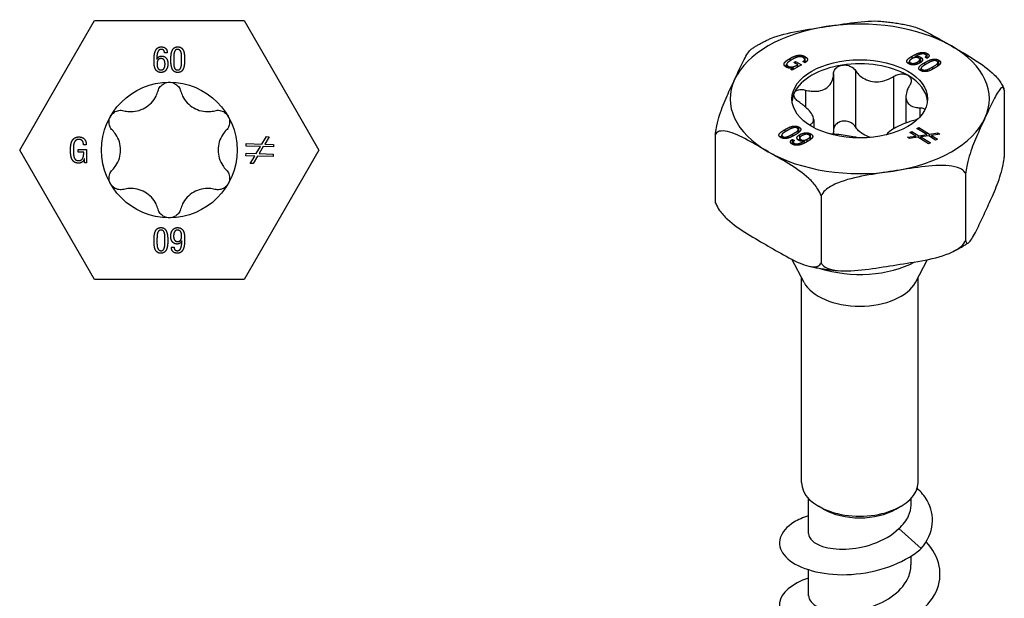
# Model space of a CAD drawing. Units: millimetres. Extents: x -14 to 42, y -137 to 6.
# Drawn here: x -7 to 42, y -108 to -80 of the extents above; entities that cross this region are included whole.
import ezdxf

# ---------------------------------------------------------------- set-up
doc = ezdxf.new("R2010")
doc.units = ezdxf.units.MM

# ---------------------------------------------------------------- blocks, each defined once
blk = doc.blocks.new('SSH80x60-Top')
at = {"layer": ''}
for p, q in [((-5.586, 3.225), (-3.724, 6.45)), ((-3.724, 6.45), (0, 6.45)), ((0, 6.45), (3.724, 6.45)), ((3.724, 6.45), (5.586, 3.225)), ((-0.626, 4.527), (-0.622, 4.527)), ((-0.1, 4.839), (-0.241, 4.839)), ((-7.448, 0), (-5.586, 3.225)), ((5.586, 3.225), (7.448, 0)), ((4.608, 0.299), (4.83, 0.669)), ((4.974, 0.665), (4.752, 0.295)), ((4.83, 0.669), (4.974, 0.665)), ((-5.586, -3.225), (-7.448, 0)), ((-4.539, 0.019), (-4.122, 0.019)), ((-4.539, -0.106), (-4.539, 0.019)), ((-4.134, 0.264), (-4.275, 0.264)), ((-4.122, 0.019), (-4.122, -0.633)), ((3.827, 0.198), (3.831, 0.321)), ((4.535, 0.178), (3.827, 0.198)), ((3.831, 0.321), (4.608, 0.299)), ((4.323, -0.175), (4.535, 0.178)), ((4.679, 0.174), (4.47, -0.179)), ((5.181, 0.16), (4.679, 0.174)), ((4.752, 0.295), (5.185, 0.283)), ((5.185, 0.283), (5.181, 0.16)), ((7.448, 0), (5.586, -3.225)), ((-4.26, -0.106), (-4.539, -0.106)), ((-4.229, -0.438), (-4.232, -0.438)), ((-4.229, -0.633), (-4.229, -0.438)), ((3.814, -0.284), (3.817, -0.161)), ((4.25, -0.297), (3.814, -0.284)), ((3.817, -0.161), (4.323, -0.175)), ((4.029, -0.665), (4.25, -0.297)), ((4.394, -0.301), (4.171, -0.669)), ((5.168, -0.322), (4.394, -0.301)), ((4.47, -0.179), (5.171, -0.199)), ((5.171, -0.199), (5.168, -0.322)), ((-4.122, -0.633), (-4.229, -0.633)), ((4.171, -0.669), (4.029, -0.665)), ((-3.724, -6.45), (-5.586, -3.225)), ((5.586, -3.225), (3.724, -6.45)), ((0.1, -4.839), (0.241, -4.839)), ((0.626, -4.527), (0.622, -4.527)), ((0, -6.45), (-3.724, -6.45)), ((3.724, -6.45), (0, -6.45))]:
    blk.add_line(p, q, dxfattribs=at)
blk.add_circle((0, 0), 3.375, dxfattribs=at)
for points in [[(-0.762, 4.442), (-0.763, 4.542), (-0.746, 4.779), (-0.677, 4.995), (-0.526, 5.136), (-0.391, 5.138)], [(-0.409, 5.013), (-0.487, 5.01), (-0.575, 4.901), (-0.613, 4.739), (-0.623, 4.58), (-0.626, 4.527)], [(-0.241, 4.839), (-0.24, 4.925), (-0.32, 5.013), (-0.409, 5.013)], [(-0.391, 5.138), (-0.252, 5.136), (-0.104, 4.976), (-0.1, 4.839)], [(0.077, 4.502), (0.076, 4.592), (0.093, 4.808), (0.157, 5.006), (0.296, 5.136), (0.417, 5.138)], [(0.417, 5.013), (0.351, 5.016), (0.272, 4.941), (0.232, 4.819), (0.219, 4.681), (0.219, 4.56), (0.22, 4.524)], [(0.417, 5.138), (0.546, 5.136), (0.688, 5.008), (0.748, 4.811), (0.759, 4.594), (0.758, 4.502)], [(0.614, 4.524), (0.615, 4.592), (0.612, 4.754), (0.581, 4.905), (0.496, 5.005), (0.417, 5.013)], [(-0.403, 3.862), (-0.527, 3.864), (-0.673, 3.97), (-0.743, 4.142), (-0.763, 4.345), (-0.762, 4.442)], [(-0.622, 4.527), (-0.584, 4.607), (-0.461, 4.681), (-0.392, 4.681)], [(-0.416, 4.555), (-0.496, 4.554), (-0.58, 4.478), (-0.609, 4.363), (-0.609, 4.304)], [(-0.214, 4.29), (-0.213, 4.36), (-0.248, 4.48), (-0.336, 4.554), (-0.416, 4.555)], [(-0.392, 4.681), (-0.28, 4.679), (-0.138, 4.574), (-0.071, 4.401), (-0.071, 4.299)], [(0.417, 3.862), (0.293, 3.864), (0.153, 3.998), (0.091, 4.201), (0.076, 4.417), (0.077, 4.502)], [(0.22, 4.524), (0.219, 4.432), (0.218, 4.246), (0.246, 4.086), (0.331, 3.988), (0.417, 3.987)], [(0.417, 3.987), (0.493, 3.988), (0.576, 4.086), (0.609, 4.246), (0.615, 4.432), (0.614, 4.524)], [(0.758, 4.502), (0.759, 4.394), (0.742, 4.171), (0.677, 3.981), (0.538, 3.864), (0.417, 3.862)], [(-0.609, 4.304), (-0.613, 4.129), (-0.501, 3.985), (-0.406, 3.987)], [(-0.406, 3.987), (-0.325, 3.99), (-0.241, 4.086), (-0.213, 4.226), (-0.214, 4.29)], [(-0.071, 4.299), (-0.072, 4.165), (-0.157, 3.969), (-0.307, 3.863), (-0.403, 3.862)], [(-4.919, 0.011), (-4.92, 0.122), (-4.891, 0.347), (-4.805, 0.536), (-4.641, 0.651), (-4.506, 0.653)], [(-4.499, 0.528), (-4.6, 0.528), (-4.715, 0.429), (-4.766, 0.268), (-4.777, 0.088), (-4.776, 0.006)], [(-4.506, 0.653), (-4.326, 0.651), (-4.133, 0.442), (-4.134, 0.264)], [(-4.275, 0.264), (-4.275, 0.381), (-4.381, 0.524), (-4.499, 0.528)], [(-4.52, -0.653), (-4.658, -0.651), (-4.819, -0.53), (-4.897, -0.332), (-4.92, -0.101), (-4.919, 0.011)], [(-4.776, 0.006), (-4.777, -0.068), (-4.77, -0.245), (-4.73, -0.411), (-4.631, -0.522), (-4.539, -0.528)], [(-4.539, -0.528), (-4.444, -0.531), (-4.33, -0.458), (-4.276, -0.333), (-4.259, -0.182), (-4.26, -0.106)], [(-4.232, -0.438), (-4.261, -0.544), (-4.414, -0.653), (-4.52, -0.653)], [(-0.758, -4.502), (-0.759, -4.394), (-0.742, -4.171), (-0.677, -3.981), (-0.538, -3.864), (-0.417, -3.862)], [(-0.417, -3.862), (-0.293, -3.864), (-0.153, -3.998), (-0.091, -4.201), (-0.076, -4.417), (-0.077, -4.502)], [(0.071, -4.299), (0.072, -4.165), (0.157, -3.969), (0.307, -3.863), (0.403, -3.862)], [(0.403, -3.862), (0.527, -3.864), (0.673, -3.97), (0.743, -4.142), (0.763, -4.345), (0.762, -4.442)], [(-0.417, -3.987), (-0.493, -3.988), (-0.576, -4.086), (-0.609, -4.246), (-0.615, -4.432), (-0.614, -4.524)], [(-0.22, -4.524), (-0.219, -4.432), (-0.218, -4.246), (-0.246, -4.086), (-0.331, -3.988), (-0.417, -3.987)], [(0.392, -4.681), (0.28, -4.679), (0.138, -4.574), (0.071, -4.401), (0.071, -4.299)], [(0.406, -3.987), (0.325, -3.99), (0.241, -4.086), (0.213, -4.226), (0.214, -4.29)], [(0.214, -4.29), (0.213, -4.36), (0.248, -4.48), (0.336, -4.554), (0.416, -4.555)], [(0.609, -4.304), (0.613, -4.129), (0.501, -3.985), (0.406, -3.987)], [(0.416, -4.555), (0.496, -4.554), (0.58, -4.478), (0.609, -4.363), (0.609, -4.304)], [(-0.417, -5.138), (-0.546, -5.136), (-0.688, -5.008), (-0.748, -4.811), (-0.759, -4.594), (-0.758, -4.502)], [(-0.614, -4.524), (-0.615, -4.592), (-0.612, -4.754), (-0.581, -4.905), (-0.496, -5.005), (-0.417, -5.013)], [(-0.077, -4.502), (-0.076, -4.592), (-0.093, -4.808), (-0.157, -5.006), (-0.296, -5.136), (-0.417, -5.138)], [(-0.417, -5.013), (-0.351, -5.016), (-0.272, -4.941), (-0.232, -4.819), (-0.219, -4.681), (-0.219, -4.56), (-0.22, -4.524)], [(0.391, -5.138), (0.252, -5.136), (0.104, -4.976), (0.1, -4.839)], [(0.241, -4.839), (0.24, -4.925), (0.32, -5.013), (0.409, -5.013)], [(0.762, -4.442), (0.763, -4.542), (0.746, -4.779), (0.677, -4.995), (0.526, -5.136), (0.391, -5.138)], [(0.622, -4.527), (0.584, -4.607), (0.461, -4.681), (0.392, -4.681)], [(0.409, -5.013), (0.487, -5.01), (0.575, -4.901), (0.613, -4.739), (0.623, -4.58), (0.626, -4.527)]]:
    blk.add_open_spline(points, degree=2, dxfattribs=at)
for points, knots in [([(-2.269, 1.96), (-2.177, 1.935), (-2.085, 1.921), (-1.869, 1.908), (-1.73, 1.918), (-1.458, 1.981), (-1.326, 2.034), (-1.099, 2.166), (-0.986, 2.253), (-0.796, 2.457), (-0.718, 2.572), (-0.621, 2.766), (-0.587, 2.853), (-0.563, 2.945)], [0.0579032, 0.0579032, 0.0579032, 0.0579032, 0.0857843, 0.0857843, 0.1251708, 0.1251708, 0.1645574, 0.1645574, 0.2039439, 0.2039439, 0.2433305, 0.2433305, 0.2712116, 0.2712116, 0.2712116, 0.2712116]), ([(-0.563, 2.945), (-0.541, 3.023), (-0.503, 3.097), (-0.402, 3.223), (-0.332, 3.279), (-0.173, 3.356), (-0.085, 3.375), (0, 3.375)], [0.02822296, 0.02822296, 0.02822296, 0.02822296, 0.05259324, 0.05259324, 0.07796832, 0.07796832, 0.10334341, 0.10334341, 0.10334341, 0.10334341]), ([(0, 3.375), (0.085, 3.375), (0.173, 3.356), (0.332, 3.279), (0.402, 3.223), (0.503, 3.097), (0.541, 3.023), (0.563, 2.945)], [0.10334341, 0.10334341, 0.10334341, 0.10334341, 0.12871849, 0.12871849, 0.15409357, 0.15409357, 0.17846385, 0.17846385, 0.17846385, 0.17846385]), ([(0.563, 2.945), (0.587, 2.853), (0.621, 2.766), (0.718, 2.572), (0.796, 2.457), (0.986, 2.253), (1.099, 2.166), (1.326, 2.034), (1.458, 1.981), (1.73, 1.918), (1.869, 1.908), (2.085, 1.921), (2.177, 1.935), (2.269, 1.96)], [0.0579032, 0.0579032, 0.0579032, 0.0579032, 0.0857843, 0.0857843, 0.1251708, 0.1251708, 0.1645574, 0.1645574, 0.2039439, 0.2039439, 0.2433305, 0.2433305, 0.2712116, 0.2712116, 0.2712116, 0.2712116]), ([(-2.923, 1.687), (-2.881, 1.761), (-2.819, 1.828), (-2.674, 1.927), (-2.59, 1.959), (-2.431, 1.984), (-2.347, 1.98), (-2.269, 1.96)], [0.10334341, 0.10334341, 0.10334341, 0.10334341, 0.12871849, 0.12871849, 0.15409357, 0.15409357, 0.17846385, 0.17846385, 0.17846385, 0.17846385]), ([(2.269, 1.96), (2.347, 1.98), (2.431, 1.984), (2.59, 1.959), (2.674, 1.927), (2.819, 1.828), (2.881, 1.761), (2.923, 1.687)], [0.02822296, 0.02822296, 0.02822296, 0.02822296, 0.05259324, 0.05259324, 0.07796832, 0.07796832, 0.10334341, 0.10334341, 0.10334341, 0.10334341]), ([(-2.831, 0.985), (-2.889, 1.043), (-2.934, 1.113), (-2.992, 1.264), (-3.006, 1.352), (-2.993, 1.528), (-2.965, 1.614), (-2.923, 1.687)], [0.02822296, 0.02822296, 0.02822296, 0.02822296, 0.05259324, 0.05259324, 0.07796832, 0.07796832, 0.10334341, 0.10334341, 0.10334341, 0.10334341]), ([(2.923, 1.687), (2.965, 1.614), (2.993, 1.528), (3.006, 1.352), (2.992, 1.264), (2.934, 1.113), (2.889, 1.043), (2.831, 0.985)], [0.10334341, 0.10334341, 0.10334341, 0.10334341, 0.12871849, 0.12871849, 0.15409357, 0.15409357, 0.17846385, 0.17846385, 0.17846385, 0.17846385]), ([(-2.831, -0.985), (-2.765, -0.918), (-2.706, -0.845), (-2.587, -0.665), (-2.526, -0.539), (-2.445, -0.272), (-2.425, -0.131), (-2.425, 0.131), (-2.445, 0.272), (-2.526, 0.539), (-2.587, 0.665), (-2.706, 0.845), (-2.765, 0.918), (-2.831, 0.985)], [0.0579032, 0.0579032, 0.0579032, 0.0579032, 0.0857843, 0.0857843, 0.1251708, 0.1251708, 0.1645574, 0.1645574, 0.2039439, 0.2039439, 0.2433305, 0.2433305, 0.2712116, 0.2712116, 0.2712116, 0.2712116]), ([(2.831, 0.985), (2.765, 0.918), (2.706, 0.845), (2.587, 0.665), (2.526, 0.539), (2.445, 0.272), (2.425, 0.131), (2.425, -0.131), (2.445, -0.272), (2.526, -0.539), (2.587, -0.665), (2.706, -0.845), (2.765, -0.918), (2.831, -0.985)], [0.0579032, 0.0579032, 0.0579032, 0.0579032, 0.0857843, 0.0857843, 0.1251708, 0.1251708, 0.1645574, 0.1645574, 0.2039439, 0.2039439, 0.2433305, 0.2433305, 0.2712116, 0.2712116, 0.2712116, 0.2712116]), ([(-2.923, -1.688), (-2.965, -1.614), (-2.993, -1.528), (-3.006, -1.352), (-2.992, -1.264), (-2.934, -1.113), (-2.889, -1.043), (-2.831, -0.985)], [0.10334341, 0.10334341, 0.10334341, 0.10334341, 0.12871849, 0.12871849, 0.15409357, 0.15409357, 0.17846385, 0.17846385, 0.17846385, 0.17846385]), ([(2.831, -0.985), (2.889, -1.043), (2.934, -1.113), (2.992, -1.264), (3.006, -1.352), (2.993, -1.528), (2.965, -1.614), (2.923, -1.688)], [0.02822296, 0.02822296, 0.02822296, 0.02822296, 0.05259324, 0.05259324, 0.07796832, 0.07796832, 0.10334341, 0.10334341, 0.10334341, 0.10334341]), ([(-2.269, -1.96), (-2.347, -1.98), (-2.431, -1.984), (-2.59, -1.959), (-2.674, -1.927), (-2.819, -1.828), (-2.881, -1.761), (-2.923, -1.688)], [0.02822296, 0.02822296, 0.02822296, 0.02822296, 0.05259324, 0.05259324, 0.07796832, 0.07796832, 0.10334341, 0.10334341, 0.10334341, 0.10334341]), ([(-0.563, -2.945), (-0.587, -2.853), (-0.621, -2.766), (-0.718, -2.572), (-0.796, -2.457), (-0.986, -2.253), (-1.099, -2.166), (-1.326, -2.034), (-1.458, -1.981), (-1.73, -1.918), (-1.869, -1.908), (-2.085, -1.921), (-2.177, -1.935), (-2.269, -1.96)], [0.0579032, 0.0579032, 0.0579032, 0.0579032, 0.0857843, 0.0857843, 0.1251708, 0.1251708, 0.1645574, 0.1645574, 0.2039439, 0.2039439, 0.2433305, 0.2433305, 0.2712116, 0.2712116, 0.2712116, 0.2712116]), ([(2.269, -1.96), (2.177, -1.935), (2.085, -1.921), (1.869, -1.908), (1.73, -1.918), (1.458, -1.981), (1.326, -2.034), (1.099, -2.166), (0.986, -2.253), (0.796, -2.457), (0.718, -2.572), (0.621, -2.766), (0.587, -2.853), (0.563, -2.945)], [0.0579032, 0.0579032, 0.0579032, 0.0579032, 0.0857843, 0.0857843, 0.1251708, 0.1251708, 0.1645574, 0.1645574, 0.2039439, 0.2039439, 0.2433305, 0.2433305, 0.2712116, 0.2712116, 0.2712116, 0.2712116]), ([(2.923, -1.688), (2.881, -1.761), (2.819, -1.828), (2.674, -1.927), (2.59, -1.959), (2.431, -1.984), (2.347, -1.98), (2.269, -1.96)], [0.10334341, 0.10334341, 0.10334341, 0.10334341, 0.12871849, 0.12871849, 0.15409357, 0.15409357, 0.17846385, 0.17846385, 0.17846385, 0.17846385]), ([(0, -3.375), (-0.085, -3.375), (-0.173, -3.356), (-0.332, -3.279), (-0.402, -3.223), (-0.503, -3.097), (-0.541, -3.023), (-0.563, -2.945)], [0.10334341, 0.10334341, 0.10334341, 0.10334341, 0.12871849, 0.12871849, 0.15409357, 0.15409357, 0.17846385, 0.17846385, 0.17846385, 0.17846385]), ([(0.563, -2.945), (0.541, -3.023), (0.503, -3.097), (0.402, -3.223), (0.332, -3.279), (0.173, -3.356), (0.085, -3.375), (0, -3.375)], [0.02822296, 0.02822296, 0.02822296, 0.02822296, 0.05259324, 0.05259324, 0.07796832, 0.07796832, 0.10334341, 0.10334341, 0.10334341, 0.10334341])]:
    blk.add_open_spline(points, degree=3, knots=knots, dxfattribs=at)
blk = doc.blocks.new('SSH80x60-ISO')
at = {"layer": ''}
for p, q in [((-2.724, 28.74), (-2.724, 28.947)), ((2.603, 28.842), (2.603, 28.966)), ((2.759, 28.945), (2.761, 28.944)), ((2.759, 28.902), (2.759, 28.945)), ((2.761, 28.902), (2.761, 28.944)), ((3.316, 28.878), (3.316, 28.987)), ((3.356, 28.891), (3.356, 29.099)), ((-3.639, 28.41), (-3.639, 28.556)), ((-3.583, 28.387), (-3.583, 28.479)), ((-3.471, 28.736), (-3.471, 28.854)), ((-2.901, 28.532), (-3.362, 28.266)), ((-3.284, 28.651), (-3.196, 28.702)), ((-3.087, 28.538), (-3.284, 28.651)), ((-3.196, 28.702), (-2.901, 28.532)), ((-3.196, 28.6), (-3.196, 28.702)), ((-3.087, 28.425), (-3.087, 28.538)), ((-3.087, 28.432), (-3.081, 28.428)), ((-2.736, 28.637), (-2.836, 28.694)), ((-2.739, 28.638), (-2.739, 28.807)), ((2.473, 28.569), (2.473, 28.711)), ((2.533, 28.548), (2.533, 28.635)), ((2.882, 28.575), (2.882, 28.68)), ((2.988, 28.624), (2.988, 28.796)), ((3.032, 28.705), (3.032, 28.913)), ((3.238, 28.532), (3.238, 28.648)), ((3.351, 28.858), (3.251, 28.915)), ((3.634, 28.322), (3.634, 28.438)), ((3.885, 28.472), (3.885, 28.652)), ((3.927, 28.561), (3.927, 28.769)), ((-3.438, 28.31), (-3.3, 28.389)), ((-3.362, 28.266), (-3.438, 28.31)), ((-3.3, 28.389), (-3.302, 28.39)), ((-3.3, 28.302), (-3.3, 28.389)), ((-1.306, 28.083), (-1.306, 25.287)), ((-0.219, 28.251), (-0.219, 25.455)), ((1.684, 27.957), (1.684, 25.347)), ((3.059, 28.231), (3.059, 28.367)), ((3.114, 28.21), (3.114, 28.299)), ((-2.699, 27.279), (-2.699, 26.432)), ((7.194, 27.271), (7.194, 23.943)), ((2.295, 26.948), (2.295, 25.639)), ((2.99, 26.399), (2.99, 25.937)), ((-2.48, 25.553), (-2.48, 25.52)), ((-2.295, 25.806), (-2.295, 25.413)), ((-7.194, 25.045), (-7.194, 21.717)), ((-3.885, 24.893), (-3.885, 25.031)), ((-3.719, 25.196), (-3.719, 25.313)), ((-3.355, 24.971), (-3.355, 25.084)), ((-3.059, 25.15), (-3.059, 25.316)), ((-3.026, 25.227), (-3.026, 25.435)), ((-2.99, 24.85), (-2.99, 25.057)), ((-2.446, 24.893), (-2.446, 25.1)), ((2.495, 25.168), (2.585, 25.217)), ((2.795, 24.985), (2.495, 25.168)), ((2.585, 25.114), (2.585, 25.217)), ((2.585, 25.217), (2.933, 25.005)), ((2.846, 25.36), (2.935, 25.409)), ((3.332, 25.063), (2.846, 25.36)), ((2.933, 25.005), (3.332, 25.063)), ((2.933, 24.902), (2.933, 25.005)), ((2.935, 25.305), (2.935, 25.409)), ((2.935, 25.409), (3.47, 25.082)), ((3.431, 25.002), (3.034, 24.943)), ((3.332, 24.988), (3.332, 25.063)), ((3.777, 24.791), (3.431, 25.002)), ((3.47, 25.082), (3.889, 25.143)), ((3.47, 24.979), (3.47, 25.082)), ((3.988, 25.082), (3.569, 25.022)), ((3.569, 24.918), (3.569, 25.022)), ((3.569, 25.022), (3.866, 24.84)), ((3.889, 25.068), (3.889, 25.143)), ((3.889, 25.143), (3.988, 25.082)), ((-3.839, 24.877), (-3.839, 24.965)), ((-3.351, 24.825), (-3.251, 24.768)), ((-3.351, 24.618), (-3.351, 24.825)), ((-3.351, 24.618), (-3.316, 24.597)), ((-3.316, 24.564), (-3.316, 24.696)), ((-3.255, 24.542), (-3.255, 24.628)), ((-2.988, 24.75), (-2.988, 24.887)), ((-2.927, 24.734), (-2.927, 24.812)), ((-2.759, 24.738), (-2.761, 24.739)), ((-2.759, 24.633), (-2.759, 24.738)), ((-2.613, 24.711), (-2.613, 24.835)), ((-2.473, 24.798), (-2.473, 24.972)), ((2.379, 24.925), (2.795, 24.985)), ((2.476, 24.865), (2.379, 24.925)), ((2.894, 24.925), (2.476, 24.865)), ((2.795, 24.911), (2.795, 24.985)), ((3.426, 24.6), (2.894, 24.925)), ((3.034, 24.84), (3.034, 24.943)), ((3.034, 24.943), (3.516, 24.649)), ((3.516, 24.649), (3.426, 24.6)), ((3.866, 24.84), (3.777, 24.791)), ((5.266, 23.117), (5.266, 19.79)), ((-1.928, 22.004), (-1.928, 18.677)), ((-2.773, 17.699), (-3.385, 18.852)), ((2.773, 17.699), (3.376, 18.837)), ((-2.9, 7.735), (-2.9, 17.939)), ((2.9, 7.735), (2.9, 17.939)), ((-2.55, 5.194), (-2.55, 6.938)), ((2.55, 6.611), (2.55, 6.938)), ((-1.803, 6.409), (-2.051, 6.552)), ((1.803, 6.409), (2.051, 6.552)), ((1.946, 5.447), (3.052, 4.445)), ((2.55, 3.643), (2.55, 4.071)), ((-2.55, 2.091), (-2.55, 3.389))]:
    blk.add_line(p, q, dxfattribs=at)
for centre, major_axis, start_param, end_param in [((0, 26.841), (-6.45, 0), 4.974188, 6.021386), ((0, 26.841), (-6.45, 0), 3.926991, 4.974188), ((0, 26.841), (6.45, 0), 6.021386, 7.068583), ((0, 26.637), (-3.375, 0), 4.974188, 6.021386), ((0, 26.637), (-3.375, 0), 3.926991, 4.974188), ((0, 26.637), (3.375, 0), 0.052402, 0.785398), ((0, 26.841), (-6.45, 0), 6.021386, 7.068583), ((0, 26.637), (-3.375, 0), 6.021386, 6.230783), ((0, 26.841), (6.45, 0), 4.974188, 6.021386), ((0, 26.841), (6.45, 0), 3.926991, 4.974188), ((0, 20.432), (4.038, 0), 4.199288, 5.457327), ((0, 18.19), (-2.9, 0), 0.297251, 2.844341), ((0, 7.735), (-2.9, 0), 0, 3.141593), ((0, 7.45), (2.55, 0), 3.926991, 5.497787)]:
    blk.add_ellipse(centre, major_axis=major_axis, ratio=0.57735, start_param=start_param, end_param=end_param, dxfattribs=at)
blk.add_ellipse((0, 26.841), major_axis=(3.375, 0), ratio=0.57735, dxfattribs=at)
for points, knots in [([(-4.625, 29.76), (-4.564, 29.79), (-4.503, 29.818), (-4.024, 30.016), (-3.55, 30.123), (-2.592, 30.299), (-2.109, 30.37), (-1.669, 30.438)], [-0.2922641, -0.2922641, -0.2922641, -0.2922641, -0.2732584, -0.2732584, -0.1366292, -0.1366292, 0, 0, 0, 0]), ([(-1.669, 30.438), (-1.229, 30.507), (-0.746, 30.585), (0.192, 30.702), (0.647, 30.741), (1.054, 30.705)], [0, 0, 0, 0, 0.1366292, 0.1366292, 0.2677379, 0.2677379, 0.2677379, 0.2677379]), ([(1.054, 30.705), (1.154, 30.697), (1.254, 30.687), (1.454, 30.664), (1.553, 30.652), (1.751, 30.624), (1.849, 30.609), (2.045, 30.577), (2.142, 30.559), (2.336, 30.522), (2.432, 30.502), (2.528, 30.481)], [4.0773178, 4.0773178, 4.0773178, 4.0773178, 4.1204744, 4.1204744, 4.163631, 4.163631, 4.2067875, 4.2067875, 4.2499441, 4.2499441, 4.2931007, 4.2931007, 4.2931007, 4.2931007]), ([(2.528, 30.481), (2.528, 30.48), (2.529, 30.48), (2.837, 30.412), (3.184, 30.244), (3.885, 29.869), (4.239, 29.661), (4.561, 29.475)], [-0.2734834, -0.2734834, -0.2734834, -0.2734834, -0.2732584, -0.2732584, -0.1366292, -0.1366292, 0, 0, 0, 0]), ([(-5.407, 29.315), (-5.358, 29.348), (-5.309, 29.379), (-5.208, 29.442), (-5.157, 29.473), (-5.054, 29.533), (-5.002, 29.563), (-4.896, 29.621), (-4.843, 29.649), (-4.735, 29.706), (-4.681, 29.733), (-4.626, 29.76)], [3.0759859, 3.0759859, 3.0759859, 3.0759859, 3.1052153, 3.1052153, 3.1344447, 3.1344447, 3.1636741, 3.1636741, 3.1929034, 3.1929034, 3.2221328, 3.2221328, 3.2221328, 3.2221328]), ([(4.561, 29.475), (4.883, 29.289), (5.237, 29.088), (5.937, 28.655), (6.284, 28.422), (6.726, 28.01), (6.88, 27.845), (7.036, 27.618), (7.082, 27.541), (7.12, 27.465)], [0, 0, 0, 0, 0.1366292, 0.1366292, 0.2732584, 0.2732584, 0.3325169, 0.3325169, 0.3563477, 0.3563477, 0.3563477, 0.3563477]), ([(-6.23, 27.805), (-6.112, 28.059), (-5.983, 28.342), (-5.726, 28.866), (-5.599, 29.107), (-5.461, 29.27), (-5.434, 29.297), (-5.407, 29.314)], [0, 0, 0, 0, 0.1366292, 0.1366292, 0.2732584, 0.2732584, 0.304158, 0.304158, 0.304158, 0.304158]), ([(-2.724, 28.74), (-2.703, 28.727), (-2.682, 28.713), (-2.663, 28.696), (-2.661, 28.695), (-2.659, 28.693)], [-0.08484556, -0.08484556, -0.08484556, -0.08484556, -0.06911338, -0.06911338, -0.0672316, -0.0672316, -0.0672316, -0.0672316]), ([(-1.306, 28.083), (-1.305, 28.152), (-1.287, 28.219), (-1.222, 28.336), (-1.169, 28.393), (-1.036, 28.478), (-0.955, 28.507), (-0.874, 28.519)], [0.02822296, 0.02822296, 0.02822296, 0.02822296, 0.05259324, 0.05259324, 0.07796832, 0.07796832, 0.10334341, 0.10334341, 0.10334341, 0.10334341]), ([(-0.874, 28.519), (-0.792, 28.532), (-0.701, 28.53), (-0.528, 28.492), (-0.446, 28.456), (-0.316, 28.369), (-0.26, 28.314), (-0.219, 28.251)], [0.10334341, 0.10334341, 0.10334341, 0.10334341, 0.12871849, 0.12871849, 0.15409357, 0.15409357, 0.17846385, 0.17846385, 0.17846385, 0.17846385]), ([(-2.699, 27.279), (-2.604, 27.254), (-2.511, 27.236), (-2.299, 27.212), (-2.167, 27.212), (-1.921, 27.251), (-1.808, 27.291), (-1.622, 27.399), (-1.536, 27.474), (-1.405, 27.652), (-1.359, 27.755), (-1.316, 27.926), (-1.306, 28.004), (-1.306, 28.083)], [0.0579032, 0.0579032, 0.0579032, 0.0579032, 0.0857843, 0.0857843, 0.1251708, 0.1251708, 0.1645574, 0.1645574, 0.2039439, 0.2039439, 0.2433305, 0.2433305, 0.2712116, 0.2712116, 0.2712116, 0.2712116]), ([(-0.219, 28.251), (-0.171, 28.179), (-0.116, 28.112), (0.028, 27.97), (0.133, 27.89), (0.37, 27.769), (0.501, 27.727), (0.754, 27.688), (0.896, 27.687), (1.174, 27.729), (1.311, 27.771), (1.516, 27.859), (1.602, 27.905), (1.684, 27.957)], [0.0579032, 0.0579032, 0.0579032, 0.0579032, 0.0857843, 0.0857843, 0.1251708, 0.1251708, 0.1645574, 0.1645574, 0.2039439, 0.2039439, 0.2433305, 0.2433305, 0.2712116, 0.2712116, 0.2712116, 0.2712116]), ([(1.684, 27.957), (1.755, 28.002), (1.835, 28.037), (1.995, 28.079), (2.084, 28.088), (2.25, 28.073), (2.327, 28.05), (2.386, 28.015)], [0.02822296, 0.02822296, 0.02822296, 0.02822296, 0.05259324, 0.05259324, 0.07796832, 0.07796832, 0.10334341, 0.10334341, 0.10334341, 0.10334341]), ([(2.386, 28.015), (2.446, 27.981), (2.495, 27.932), (2.554, 27.817), (2.563, 27.751), (2.546, 27.626), (2.52, 27.56), (2.48, 27.498)], [0.10334341, 0.10334341, 0.10334341, 0.10334341, 0.12871849, 0.12871849, 0.15409357, 0.15409357, 0.17846385, 0.17846385, 0.17846385, 0.17846385]), ([(-7.194, 25.045), (-7.191, 25.075), (-7.188, 25.106), (-7.17, 25.251), (-7.144, 25.39), (-7.079, 25.685), (-7.023, 25.883), (-6.861, 26.388), (-6.734, 26.695), (-6.478, 27.276), (-6.348, 27.551), (-6.23, 27.805)], [-0.3768634, -0.3768634, -0.3768634, -0.3768634, -0.3679923, -0.3679923, -0.3325169, -0.3325169, -0.2732584, -0.2732584, -0.1366292, -0.1366292, 0, 0, 0, 0]), ([(2.48, 27.498), (2.433, 27.425), (2.395, 27.352), (2.327, 27.185), (2.3, 27.079), (2.291, 26.882), (2.308, 26.791), (2.376, 26.644), (2.432, 26.578), (2.579, 26.478), (2.671, 26.444), (2.832, 26.41), (2.908, 26.401), (2.99, 26.399)], [0.0579032, 0.0579032, 0.0579032, 0.0579032, 0.0857843, 0.0857843, 0.1251708, 0.1251708, 0.1645574, 0.1645574, 0.2039439, 0.2039439, 0.2433305, 0.2433305, 0.2712116, 0.2712116, 0.2712116, 0.2712116]), ([(7.12, 27.465), (7.124, 27.458), (7.128, 27.451), (7.135, 27.436), (7.138, 27.429), (7.145, 27.414), (7.148, 27.406), (7.155, 27.392), (7.159, 27.384), (7.165, 27.369), (7.169, 27.362), (7.172, 27.355)], [5.22379333, 5.22379333, 5.22379333, 5.22379333, 5.22822383, 5.22822383, 5.23265432, 5.23265432, 5.23708481, 5.23708481, 5.24151531, 5.24151531, 5.2459458, 5.2459458, 5.2459458, 5.2459458]), ([(-2.99, 26.651), (-3.06, 26.697), (-3.122, 26.749), (-3.217, 26.857), (-3.253, 26.918), (-3.286, 27.037), (-3.282, 27.094), (-3.26, 27.142)], [0.02822296, 0.02822296, 0.02822296, 0.02822296, 0.05259324, 0.05259324, 0.07796832, 0.07796832, 0.10334341, 0.10334341, 0.10334341, 0.10334341]), ([(-3.26, 27.142), (-3.238, 27.189), (-3.196, 27.231), (-3.082, 27.289), (-3.009, 27.305), (-2.862, 27.31), (-2.78, 27.301), (-2.699, 27.279)], [0.10334341, 0.10334341, 0.10334341, 0.10334341, 0.12871849, 0.12871849, 0.15409357, 0.15409357, 0.17846385, 0.17846385, 0.17846385, 0.17846385]), ([(7.194, 27.271), (7.191, 27.289), (7.188, 27.306), (7.17, 27.373), (7.144, 27.401), (7.079, 27.415), (7.023, 27.37), (6.861, 27.179), (6.734, 26.938), (6.478, 26.414), (6.348, 26.132), (6.23, 25.878)], [-0.3768634, -0.3768634, -0.3768634, -0.3768634, -0.3679923, -0.3679923, -0.3325169, -0.3325169, -0.2732584, -0.2732584, -0.1366292, -0.1366292, 0, 0, 0, 0]), ([(-2.48, 25.553), (-2.433, 25.575), (-2.395, 25.601), (-2.327, 25.67), (-2.3, 25.723), (-2.291, 25.847), (-2.308, 25.919), (-2.376, 26.066), (-2.432, 26.151), (-2.579, 26.324), (-2.671, 26.412), (-2.832, 26.543), (-2.908, 26.599), (-2.99, 26.651)], [0.0579032, 0.0579032, 0.0579032, 0.0579032, 0.0857843, 0.0857843, 0.1251708, 0.1251708, 0.1645574, 0.1645574, 0.2039439, 0.2039439, 0.2433305, 0.2433305, 0.2712116, 0.2712116, 0.2712116, 0.2712116]), ([(2.99, 26.399), (3.06, 26.397), (3.122, 26.384), (3.2, 26.349), (3.226, 26.33), (3.246, 26.308)], [0.02822296, 0.02822296, 0.02822296, 0.02822296, 0.05259324, 0.05259324, 0.06915029, 0.06915029, 0.06915029, 0.06915029]), ([(-0.874, 25.723), (-0.955, 25.71), (-1.036, 25.681), (-1.169, 25.596), (-1.222, 25.54), (-1.287, 25.422), (-1.305, 25.356), (-1.306, 25.287)], [0.25980601, 0.25980601, 0.25980601, 0.25980601, 0.28518109, 0.28518109, 0.31055617, 0.31055617, 0.33492646, 0.33492646, 0.33492646, 0.33492646]), ([(-0.219, 25.455), (-0.26, 25.517), (-0.316, 25.573), (-0.446, 25.66), (-0.528, 25.695), (-0.701, 25.733), (-0.792, 25.736), (-0.874, 25.723)], [0.18468556, 0.18468556, 0.18468556, 0.18468556, 0.20905584, 0.20905584, 0.23443093, 0.23443093, 0.25980601, 0.25980601, 0.25980601, 0.25980601]), ([(2.699, 25.771), (2.604, 25.746), (2.511, 25.717), (2.299, 25.643), (2.167, 25.59), (1.921, 25.478), (1.808, 25.419), (1.622, 25.311), (1.536, 25.255), (1.405, 25.15), (1.359, 25.1), (1.332, 25.055), (1.331, 25.053), (1.33, 25.051)], [0.0579032, 0.0579032, 0.0579032, 0.0579032, 0.0857843, 0.0857843, 0.1251708, 0.1251708, 0.1645574, 0.1645574, 0.2039439, 0.2039439, 0.2433305, 0.2433305, 0.2454165, 0.2454165, 0.2454165, 0.2454165]), ([(6.23, 25.878), (6.112, 25.624), (5.983, 25.349), (5.726, 24.767), (5.599, 24.46), (5.438, 23.956), (5.382, 23.758), (5.316, 23.462), (5.291, 23.324), (5.273, 23.178), (5.269, 23.148), (5.266, 23.117)], [0, 0, 0, 0, 0.1366292, 0.1366292, 0.2732584, 0.2732584, 0.3325169, 0.3325169, 0.3679923, 0.3679923, 0.3768634, 0.3768634, 0.3768634, 0.3768634]), ([(-4.561, 24.208), (-4.883, 24.394), (-5.237, 24.602), (-5.937, 24.978), (-6.284, 25.145), (-6.726, 25.244), (-6.88, 25.256), (-7.058, 25.204), (-7.128, 25.161), (-7.177, 25.083), (-7.187, 25.065), (-7.194, 25.045)], [0, 0, 0, 0, 0.1366292, 0.1366292, 0.2732584, 0.2732584, 0.3325169, 0.3325169, 0.3679923, 0.3679923, 0.3768634, 0.3768634, 0.3768634, 0.3768634]), ([(-0.063, 24.893), (-0.121, 24.908), (-0.184, 24.922), (-0.37, 24.96), (-0.501, 24.983), (-0.754, 25.022), (-0.896, 25.042), (-1.174, 25.073), (-1.311, 25.084), (-1.45, 25.091), (-1.468, 25.092), (-1.487, 25.092)], [0.1027109, 0.1027109, 0.1027109, 0.1027109, 0.1251708, 0.1251708, 0.1645574, 0.1645574, 0.2039439, 0.2039439, 0.2433305, 0.2433305, 0.2493578, 0.2493578, 0.2493578, 0.2493578]), ([(0.571, 24.921), (0.462, 24.943), (0.352, 24.981), (0.133, 25.093), (0.028, 25.173), (-0.116, 25.315), (-0.171, 25.383), (-0.219, 25.455)], [0.7139187, 0.7139187, 0.7139187, 0.7139187, 0.7474601, 0.7474601, 0.7868467, 0.7868467, 0.8147277, 0.8147277, 0.8147277, 0.8147277]), ([(-1.928, 22.004), (-1.935, 22.033), (-1.944, 22.062), (-1.994, 22.197), (-2.064, 22.32), (-2.242, 22.578), (-2.396, 22.744), (-2.837, 23.155), (-3.184, 23.389), (-3.885, 23.822), (-4.239, 24.022), (-4.561, 24.208)], [-0.3768634, -0.3768634, -0.3768634, -0.3768634, -0.3679923, -0.3679923, -0.3325169, -0.3325169, -0.2732584, -0.2732584, -0.1366292, -0.1366292, 0, 0, 0, 0]), ([(5.266, 23.117), (5.256, 23.14), (5.244, 23.162), (5.176, 23.258), (5.081, 23.326), (4.837, 23.443), (4.627, 23.487), (4.024, 23.551), (3.55, 23.51), (2.592, 23.391), (2.109, 23.312), (1.669, 23.244)], [-0.3768634, -0.3768634, -0.3768634, -0.3768634, -0.3679923, -0.3679923, -0.3325169, -0.3325169, -0.2732584, -0.2732584, -0.1366292, -0.1366292, 0, 0, 0, 0]), ([(6.23, 21.183), (6.348, 21.437), (6.478, 21.712), (6.734, 22.293), (6.861, 22.6), (7.023, 23.105), (7.079, 23.303), (7.144, 23.598), (7.17, 23.737), (7.188, 23.882), (7.191, 23.913), (7.194, 23.943)], [0, 0, 0, 0, 0.1366292, 0.1366292, 0.2732584, 0.2732584, 0.3325169, 0.3325169, 0.3679923, 0.3679923, 0.3768634, 0.3768634, 0.3768634, 0.3768634]), ([(1.669, 23.244), (1.229, 23.176), (0.746, 23.105), (-0.211, 22.929), (-0.685, 22.822), (-1.288, 22.572), (-1.498, 22.463), (-1.742, 22.271), (-1.837, 22.173), (-1.905, 22.056), (-1.917, 22.03), (-1.928, 22.004)], [0, 0, 0, 0, 0.1366292, 0.1366292, 0.2732584, 0.2732584, 0.3325169, 0.3325169, 0.3679923, 0.3679923, 0.3768634, 0.3768634, 0.3768634, 0.3768634]), ([(-7.172, 21.634), (-7.177, 21.644), (-7.181, 21.656), (-7.188, 21.683), (-7.191, 21.699), (-7.194, 21.717)], [0.35930862, 0.35930862, 0.35930862, 0.35930862, 0.36799235, 0.36799235, 0.37686336, 0.37686336, 0.37686336, 0.37686336]), ([(-7.194, 21.717), (-7.187, 21.688), (-7.177, 21.66), (-7.128, 21.525), (-7.058, 21.401), (-6.88, 21.143), (-6.726, 20.978), (-6.284, 20.566), (-5.937, 20.333), (-5.237, 19.9), (-4.883, 19.699), (-4.561, 19.513)], [-0.3768634, -0.3768634, -0.3768634, -0.3768634, -0.3679923, -0.3679923, -0.3325169, -0.3325169, -0.2732584, -0.2732584, -0.1366292, -0.1366292, 0, 0, 0, 0]), ([(-7.172, 21.633), (-7.169, 21.626), (-7.165, 21.619), (-7.159, 21.604), (-7.155, 21.596), (-7.148, 21.582), (-7.145, 21.574), (-7.138, 21.56), (-7.135, 21.552), (-7.128, 21.537), (-7.124, 21.53), (-7.12, 21.523)], [4.17883216, 4.17883216, 4.17883216, 4.17883216, 4.18326265, 4.18326265, 4.18769315, 4.18769315, 4.19212364, 4.19212364, 4.19655413, 4.19655413, 4.20098463, 4.20098463, 4.20098463, 4.20098463]), ([(5.266, 19.79), (5.269, 19.771), (5.273, 19.755), (5.291, 19.688), (5.316, 19.659), (5.382, 19.645), (5.438, 19.69), (5.599, 19.881), (5.726, 20.122), (5.983, 20.646), (6.112, 20.929), (6.23, 21.183)], [-0.3768634, -0.3768634, -0.3768634, -0.3768634, -0.3679923, -0.3679923, -0.3325169, -0.3325169, -0.2732584, -0.2732584, -0.1366292, -0.1366292, 0, 0, 0, 0]), ([(1.669, 18.55), (2.109, 18.618), (2.592, 18.689), (3.55, 18.865), (4.024, 18.972), (4.627, 19.222), (4.837, 19.331), (5.081, 19.523), (5.176, 19.621), (5.244, 19.738), (5.256, 19.764), (5.266, 19.79)], [0, 0, 0, 0, 0.1366292, 0.1366292, 0.2732584, 0.2732584, 0.3325169, 0.3325169, 0.3679923, 0.3679923, 0.3768634, 0.3768634, 0.3768634, 0.3768634]), ([(4.626, 19.228), (4.681, 19.255), (4.735, 19.282), (4.843, 19.339), (4.896, 19.367), (5.002, 19.425), (5.054, 19.455), (5.157, 19.515), (5.208, 19.546), (5.309, 19.609), (5.358, 19.64), (5.407, 19.673)], [6.2026452, 6.2026452, 6.2026452, 6.2026452, 6.2318745, 6.2318745, 6.2611039, 6.2611039, 6.2903333, 6.2903333, 6.3195627, 6.3195627, 6.348792, 6.348792, 6.348792, 6.348792]), ([(-4.561, 19.513), (-4.239, 19.327), (-3.885, 19.12), (-3.184, 18.744), (-2.837, 18.576), (-2.396, 18.478), (-2.242, 18.466), (-2.064, 18.518), (-1.994, 18.561), (-1.944, 18.638), (-1.935, 18.657), (-1.928, 18.677)], [0, 0, 0, 0, 0.1366292, 0.1366292, 0.2732584, 0.2732584, 0.3325169, 0.3325169, 0.3679923, 0.3679923, 0.3768634, 0.3768634, 0.3768634, 0.3768634]), ([(-1.928, 18.677), (-1.917, 18.654), (-1.905, 18.632), (-1.837, 18.536), (-1.742, 18.468), (-1.498, 18.351), (-1.288, 18.307), (-0.685, 18.243), (-0.211, 18.284), (0.746, 18.403), (1.229, 18.482), (1.669, 18.55)], [-0.3768634, -0.3768634, -0.3768634, -0.3768634, -0.3679923, -0.3679923, -0.3325169, -0.3325169, -0.2732584, -0.2732584, -0.1366292, -0.1366292, 0, 0, 0, 0]), ([(-2.528, 18.508), (-2.432, 18.486), (-2.336, 18.466), (-2.142, 18.429), (-2.045, 18.411), (-1.849, 18.379), (-1.751, 18.364), (-1.553, 18.336), (-1.454, 18.324), (-1.254, 18.301), (-1.154, 18.291), (-1.054, 18.283)], [5.1316773, 5.1316773, 5.1316773, 5.1316773, 5.1748339, 5.1748339, 5.2179904, 5.2179904, 5.261147, 5.261147, 5.3043036, 5.3043036, 5.3474601, 5.3474601, 5.3474601, 5.3474601]), ([(3.052, 4.445), (3.71, 5.214), (3.772, 6.115), (3.35, 6.843), (3.223, 7.063), (3.054, 7.265), (2.856, 7.448)], [0, 0, 0, 0, 0.929494, 0.929494, 0.929494, 1.209423, 1.209423, 1.209423, 1.209423]), ([(1.946, 5.447), (2.163, 5.634), (2.327, 5.845), (2.509, 6.245), (2.55, 6.428), (2.55, 6.611)], [0, 0, 0, 0, 0.1017137, 0.1017137, 0.1816805, 0.1816805, 0.1816805, 0.1816805]), ([(-2.547, 6.076), (-2.823, 5.99), (-3.069, 5.883), (-3.274, 5.758), (-4.005, 5.314), (-4.195, 4.662), (-3.768, 4.127), (-3.344, 3.597), (-2.324, 3.199), (-1.111, 3.152), (0.103, 3.105), (1.48, 3.416), (2.474, 4.024), (2.685, 4.153), (2.879, 4.294), (3.052, 4.445)], [45.458944, 45.458944, 45.458944, 45.458944, 45.726665, 45.726665, 45.726665, 46.680911, 46.680911, 46.680911, 47.627771, 47.627771, 47.627771, 48.575961, 48.575961, 48.575961, 48.77736, 48.77736, 48.77736, 48.77736]), ([(-2.544, 5.195), (-2.539, 4.948), (-2.293, 4.7), (-1.849, 4.555), (-1.221, 4.35), (-0.224, 4.364), (0.656, 4.676), (1.156, 4.853), (1.612, 5.119), (1.946, 5.447)], [46.338492, 46.338492, 46.338492, 46.338492, 47.098348, 47.098348, 47.098348, 48.169625, 48.169625, 48.169625, 48.77736, 48.77736, 48.77736, 48.77736]), ([(-2.548, 2.975), (-3.382, 2.707), (-3.924, 2.238), (-3.992, 1.745), (-4.071, 1.173), (-3.512, 0.587), (-2.534, 0.281), (-1.523, -0.035), (-0.093, -0.038), (1.157, 0.341), (2.38, 0.712), (3.397, 1.442), (3.798, 2.3), (4.183, 3.123), (3.99, 4.047), (3.3, 4.783)], [39.175759, 39.175759, 39.175759, 39.175759, 39.992493, 39.992493, 39.992493, 40.939992, 40.939992, 40.939992, 41.919663, 41.919663, 41.919663, 42.87764, 42.87764, 42.87764, 43.797206, 43.797206, 43.797206, 43.797206]), ([(-2.542, 2.092), (-2.54, 1.89), (-2.382, 1.689), (-2.078, 1.543), (-1.545, 1.289), (-0.586, 1.225), (0.325, 1.47), (1.23, 1.714), (2.048, 2.26), (2.378, 2.928), (2.491, 3.158), (2.545, 3.4), (2.543, 3.642)], [40.055306, 40.055306, 40.055306, 40.055306, 40.673788, 40.673788, 40.673788, 41.753928, 41.753928, 41.753928, 42.827013, 42.827013, 42.827013, 43.196899, 43.196899, 43.196899, 43.196899])]:
    blk.add_open_spline(points, degree=3, knots=knots, dxfattribs=at)
for points, degree in [([(-3.471, 28.854), (-3.393, 28.9), (-3.213, 28.98), (-3.019, 29.022), (-2.821, 29.002), (-2.724, 28.947)], 2), ([(-2.809, 28.894), (-2.88, 28.935), (-3.031, 28.942), (-3.18, 28.897), (-3.316, 28.827), (-3.373, 28.794)], 2), ([(-2.724, 28.947), (-2.599, 28.873), (-2.61, 28.709), (-2.736, 28.637)], 2), ([(2.446, 28.583), (2.36, 28.634), (2.332, 28.737), (2.404, 28.835), (2.533, 28.927), (2.603, 28.966)], 2), ([(2.603, 28.966), (2.673, 29.007), (2.852, 29.097), (3.054, 29.157), (3.26, 29.153), (3.356, 29.099)], 2), ([(3.255, 29.055), (3.198, 29.086), (3.059, 29.077), (2.917, 29.027), (2.797, 28.966), (2.759, 28.945)], 2), ([(2.761, 28.944), (2.845, 28.961), (2.984, 28.941), (3.032, 28.913)], 2), ([(3.251, 28.915), (3.313, 28.95), (3.318, 29.018), (3.255, 29.055)], 2), ([(3.356, 29.099), (3.453, 29.041), (3.445, 28.915), (3.351, 28.858)], 2), ([(-3.657, 28.42), (-3.754, 28.477), (-3.782, 28.593), (-3.697, 28.705), (-3.55, 28.809), (-3.471, 28.854)], 2), ([(-3.72, 28.465), (-3.704, 28.482), (-3.678, 28.507), (-3.637, 28.538)], 3), ([(-3.373, 28.794), (-3.426, 28.764), (-3.546, 28.689), (-3.635, 28.605), (-3.643, 28.519), (-3.583, 28.479)], 2), ([(-3.583, 28.479), (-3.518, 28.439), (-3.386, 28.422), (-3.259, 28.451), (-3.14, 28.506), (-3.087, 28.538)], 2), ([(-2.836, 28.694), (-2.753, 28.742), (-2.728, 28.844), (-2.809, 28.894)], 2), ([(-2.739, 28.748), (-2.734, 28.745), (-2.729, 28.743), (-2.724, 28.74)], 3), ([(2.4, 28.615), (2.417, 28.631), (2.441, 28.652), (2.474, 28.677)], 3), ([(2.99, 28.625), (2.894, 28.571), (2.695, 28.526), (2.515, 28.544), (2.446, 28.583)], 2), ([(2.613, 28.847), (2.486, 28.777), (2.464, 28.673), (2.533, 28.635)], 2), ([(2.533, 28.635), (2.591, 28.603), (2.719, 28.608), (2.837, 28.653), (2.882, 28.68)], 2), ([(2.927, 28.871), (2.87, 28.903), (2.756, 28.906), (2.654, 28.871), (2.613, 28.847)], 2), ([(2.882, 28.68), (2.932, 28.708), (2.992, 28.772), (2.983, 28.838), (2.927, 28.871)], 2), ([(3.026, 28.248), (2.939, 28.3), (2.935, 28.411), (3.035, 28.52), (3.177, 28.614), (3.238, 28.648)], 2), ([(2.988, 28.725), (3.004, 28.72), (3.019, 28.713), (3.032, 28.705)], 3), ([(3.032, 28.913), (3.11, 28.866), (3.136, 28.765), (3.062, 28.667), (2.99, 28.625)], 2), ([(3.032, 28.705), (3.045, 28.698), (3.057, 28.69), (3.067, 28.681)], 3), ([(3.355, 28.599), (3.289, 28.562), (3.156, 28.486), (3.064, 28.409), (3.054, 28.335), (3.114, 28.299)], 2), ([(3.114, 28.299), (3.169, 28.268), (3.297, 28.275), (3.433, 28.326), (3.569, 28.4), (3.634, 28.438)], 2), ([(3.238, 28.648), (3.3, 28.685), (3.465, 28.766), (3.651, 28.821), (3.84, 28.817), (3.927, 28.769)], 2), ([(3.316, 28.912), (3.33, 28.905), (3.343, 28.898), (3.356, 28.891)], 3), ([(3.839, 28.718), (3.795, 28.746), (3.686, 28.747), (3.571, 28.714), (3.464, 28.663), (3.379, 28.613), (3.355, 28.599)], 2), ([(3.356, 28.891), (3.364, 28.887), (3.372, 28.882), (3.379, 28.877)], 3), ([(3.634, 28.438), (3.682, 28.465), (3.795, 28.532), (3.879, 28.606), (3.89, 28.682), (3.839, 28.718)], 2), ([(3.927, 28.769), (4.017, 28.715), (4.028, 28.605), (3.93, 28.5), (3.785, 28.407), (3.719, 28.37)], 2), ([(3.885, 28.582), (3.9, 28.576), (3.914, 28.569), (3.927, 28.561)], 3), ([(3.927, 28.561), (3.94, 28.554), (3.953, 28.546), (3.964, 28.537)], 3), ([(-3.302, 28.39), (-3.398, 28.359), (-3.583, 28.377), (-3.657, 28.42)], 2), ([(2.995, 28.268), (3.014, 28.288), (3.036, 28.307), (3.059, 28.325)], 3), ([(3.719, 28.37), (3.644, 28.326), (3.474, 28.242), (3.294, 28.191), (3.113, 28.2), (3.026, 28.248)], 2), ([(-3.719, 25.313), (-3.644, 25.357), (-3.474, 25.441), (-3.294, 25.492), (-3.113, 25.483), (-3.026, 25.435)], 2), ([(-2.507, 25.537), (-2.499, 25.543), (-2.49, 25.548), (-2.48, 25.553)], 3), ([(2.896, 25.84), (2.833, 25.813), (2.766, 25.79), (2.699, 25.771)], 3), ([(-3.927, 24.914), (-4.017, 24.968), (-4.028, 25.078), (-3.93, 25.183), (-3.785, 25.276), (-3.719, 25.313)], 2), ([(-3.964, 24.938), (-3.941, 24.961), (-3.914, 24.983), (-3.885, 25.003)], 3), ([(-3.238, 25.035), (-3.3, 24.998), (-3.465, 24.917), (-3.651, 24.862), (-3.84, 24.866), (-3.927, 24.914)], 2), ([(-3.634, 25.245), (-3.682, 25.218), (-3.795, 25.151), (-3.879, 25.076), (-3.89, 25.001), (-3.839, 24.965)], 2), ([(-3.839, 24.965), (-3.795, 24.937), (-3.686, 24.936), (-3.571, 24.969), (-3.464, 25.02), (-3.379, 25.069), (-3.355, 25.084)], 2), ([(-3.114, 25.384), (-3.169, 25.415), (-3.297, 25.408), (-3.433, 25.357), (-3.569, 25.283), (-3.634, 25.245)], 2), ([(-3.355, 25.084), (-3.289, 25.121), (-3.156, 25.197), (-3.064, 25.274), (-3.054, 25.348), (-3.114, 25.384)], 2), ([(-3.026, 25.435), (-2.939, 25.383), (-2.935, 25.272), (-3.035, 25.163), (-3.177, 25.069), (-3.238, 25.035)], 2), ([(-3.032, 24.77), (-3.11, 24.817), (-3.136, 24.918), (-3.062, 25.016), (-2.99, 25.057)], 2), ([(-3.059, 25.244), (-3.047, 25.239), (-3.036, 25.233), (-3.026, 25.227)], 3), ([(-3.026, 25.227), (-3.015, 25.221), (-3.005, 25.214), (-2.995, 25.207)], 3), ([(-2.99, 25.057), (-2.894, 25.112), (-2.695, 25.157), (-2.515, 25.139), (-2.446, 25.1)], 2), ([(-2.882, 25.003), (-2.932, 24.975), (-2.992, 24.911), (-2.983, 24.845), (-2.927, 24.812)], 2), ([(-2.533, 25.048), (-2.591, 25.08), (-2.719, 25.075), (-2.837, 25.029), (-2.882, 25.003)], 2), ([(-2.613, 24.835), (-2.486, 24.905), (-2.464, 25.01), (-2.533, 25.048)], 2), ([(-2.446, 25.1), (-2.36, 25.049), (-2.332, 24.946), (-2.404, 24.847), (-2.533, 24.756), (-2.603, 24.717)], 2), ([(-1.306, 25.287), (-1.306, 25.216), (-1.314, 25.148), (-1.328, 25.084)], 3), ([(-3.356, 24.584), (-3.453, 24.642), (-3.445, 24.768), (-3.351, 24.825)], 2), ([(-3.379, 24.599), (-3.37, 24.606), (-3.361, 24.612), (-3.351, 24.618)], 3), ([(-2.603, 24.717), (-2.673, 24.676), (-2.852, 24.586), (-3.054, 24.526), (-3.26, 24.53), (-3.356, 24.584)], 2), ([(-3.251, 24.768), (-3.313, 24.733), (-3.318, 24.665), (-3.255, 24.628)], 2), ([(-3.255, 24.628), (-3.198, 24.597), (-3.059, 24.606), (-2.917, 24.656), (-2.797, 24.717), (-2.759, 24.738)], 2), ([(-3.068, 24.794), (-3.05, 24.811), (-3.025, 24.83), (-2.99, 24.85)], 3), ([(-2.761, 24.739), (-2.845, 24.722), (-2.984, 24.742), (-3.032, 24.77)], 2), ([(-2.99, 24.85), (-2.989, 24.85), (-2.989, 24.851), (-2.988, 24.851)], 3), ([(-2.927, 24.812), (-2.87, 24.779), (-2.756, 24.777), (-2.654, 24.812), (-2.613, 24.835)], 2), ([(-2.473, 24.906), (-2.464, 24.902), (-2.455, 24.898), (-2.446, 24.893)], 3), ([(-2.446, 24.893), (-2.429, 24.883), (-2.413, 24.872), (-2.399, 24.86)], 3)]:
    blk.add_open_spline(points, degree=degree, dxfattribs=at)

msp = doc.modelspace()

# ---------------------------------------------------------------- block references
for name, p in [('SSH80x60-Top', (0, -86.176)), ('SSH80x60-ISO', (34.368, -110.468))]:
    msp.add_blockref(name, p)

doc.saveas('drawing.dxf')
